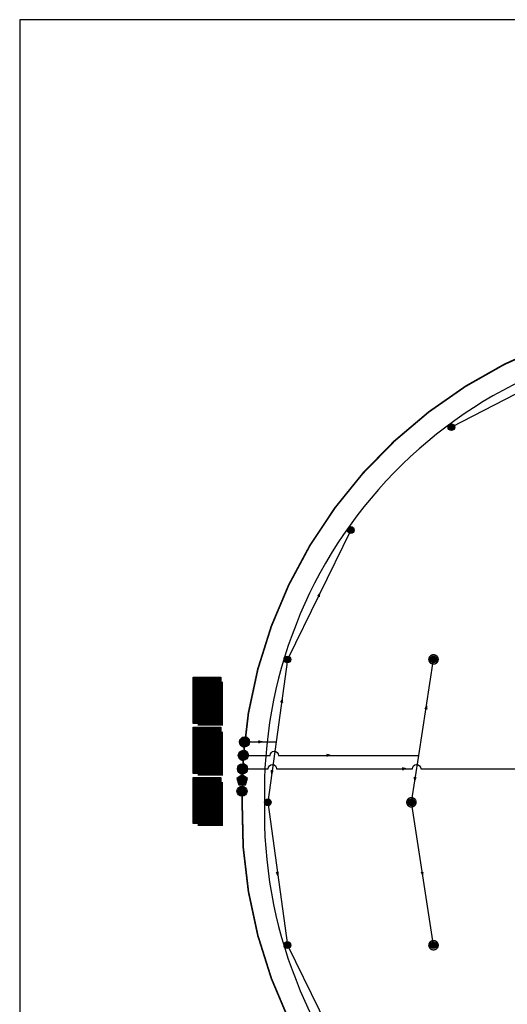
# Model space of a CAD drawing. Extents: x 0 to 305, y 0 to 213.
# Drawn here: x 0 to 66, y 79 to 213 of the extents above; entities that cross this region are included whole.
import ezdxf
from ezdxf.enums import TextEntityAlignment as Align

# ---------------------------------------------------------------- set-up
doc = ezdxf.new("R2010")
doc.units = 0
doc.header["$LTSCALE"] = 30
doc.linetypes.add('Dashdot8', pattern=[3.175, 1.5875, -0.79375, 0, -0.79375])
for name, color, linetype in [('_field', 3, 'Continuous'), ('idt_designator', 1, 'Continuous'), ('idt_designator_mask', 255, 'Continuous'), ('idt_lateral', 3, 'Continuous'), ('idt_mainline', 1, 'Continuous'), ('idt_sprinkler', 1, 'Continuous'), ('idt_sprinkler_mask', 255, 'Continuous'), ('idt_valve', 1, 'Continuous'), ('idt_valve_mask', 255, 'Continuous'), ('m-sheet', 7, 'Continuous')]:
    doc.layers.add(name, color=color, linetype=linetype)
doc.layers.add('idt_flowarrows', color=253, linetype='Continuous', plot=False)
doc.styles.add('ArialNarrow', font='ARIALN.TTF')

# ---------------------------------------------------------------- blocks, each defined once
blk = doc.blocks.new('*U20')
at = {"color": 8, "flags": 128}
blk.add_lwpolyline([(236.94, 0, 0.421411), (33, 209), (-33, 209, 0.421411), (-236.94, 0, 0.421411), (-33, -209), (33, -209, 0.421411)], format="xyb", close=True, dxfattribs=at)
at = {"color": 8, "linetype": 'Dashdot8', "flags": 128}
blk.add_lwpolyline([(-40, 25), (40, 25), (40, -25), (-40, -25)], close=True, dxfattribs=at)
at = {"color": 8, "flags": 128}
blk.add_lwpolyline([(-39, -5), (39, -5), (39, 5), (-39, 5)], close=True, dxfattribs=at)
blk = doc.blocks.new('IDT_V-patt')
at = {"layer": 'idt_valve_mask'}
blk.add_hatch(color=256, dxfattribs=at).paths.add_polyline_path([(0.512, 0.167), (-0.001, 0.539), (-0.513, 0.166), (-0.317, -0.436), (0.317, -0.436)])
at = {"color": 0}
blk.add_lwpolyline([(0.524, 0.171), (-0.001, 0.551), (-0.525, 0.17), (-0.324, -0.446), (0.324, -0.446)], close=True, dxfattribs=at)
at = {"color": 0, "style": 'ArialNarrow', "flags": 8}
blk.add_attdef('#', text='', height=0.65, dxfattribs=at).set_placement((0, 0), align=Align.MIDDLE_CENTER)
blk = doc.blocks.new('IDT_V-Iso')
at = {"color": 0, "flags": 128}
for points in [[(-0.354, 0.354), (0.354, -0.354)], [(-0.354, -0.354), (0.354, 0.354)]]:
    blk.add_lwpolyline(points, dxfattribs=at)
at = {"color": 0}
blk.add_circle((0, 0), 0.5, dxfattribs=at)
at = {"layer": 'idt_valve_mask', "const_width": 0.495, "flags": 128}
blk.add_lwpolyline([(-0.247, 0, 1), (0.247, 0, 1)], format="xyb", close=True, dxfattribs=at)
blk = doc.blocks.new('CF-1')
at = {"layer": 'm-sheet'}
blk.add_lwpolyline([(1000, 700), (0, 700), (0, 0), (1000, 0)], close=True, dxfattribs=at)
blk = doc.blocks.new('IDT_S_Cir_RainBird80058016')
at = {"color": 0}
blk.add_circle((0, 0), 0.5, dxfattribs=at)
at = {"layer": 'idt_sprinkler_mask', "const_width": 0.495, "flags": 128}
blk.add_lwpolyline([(-0.2475, 0, 1), (0.2475, 0, 1)], format="xyb", close=True, dxfattribs=at)
at = {"color": 0, "style": 'ArialNarrow'}
blk.add_text('16', height=0.65, dxfattribs=at).set_placement((0, 0), align=Align.MIDDLE_CENTER)
blk = doc.blocks.new('IDT_S_Cir_RainBird80058016FC')
at = {"color": 0, "const_width": 0.2}
blk.add_lwpolyline([(0.7, 0, 1), (-0.7, 0, 1)], format="xyb", close=True, dxfattribs=at)
at = {"color": 0}
blk.add_circle((0, 0), 0.5, dxfattribs=at)
at = {"layer": 'idt_sprinkler_mask', "const_width": 0.495, "flags": 128}
blk.add_lwpolyline([(-0.2475, 0, 1), (0.2475, 0, 1)], format="xyb", close=True, dxfattribs=at)
at = {"color": 0, "style": 'ArialNarrow'}
blk.add_text('16', height=0.65, dxfattribs=at).set_placement((0, 0), align=Align.MIDDLE_CENTER)
blk = doc.blocks.new('IDT_V-RCV')
at = {"color": 0}
for p, q in [((-0.5, 0), (0.5, 0)), ((0.5, 0), (-0.5, 0)), ((0, -0.5), (0, 0.5)), ((0, 0.5), (0, -0.5))]:
    blk.add_line(p, q, dxfattribs=at)
at = {"color": 0, "const_width": 0.5}
for points in [[(0, 0.25, 0.414214), (-0.25, 0, 1)], [(0, -0.25, 0.414214), (0.25, 0, 1)]]:
    blk.add_lwpolyline(points, format="xyb", dxfattribs=at)
at = {"color": 0}
blk.add_circle((0, 0), 0.5, dxfattribs=at)
for start, end in [(90, 180), (270, 0)]:
    blk.add_arc((0, 0), 0.5, start, end, dxfattribs=at)
at = {"layer": 'idt_valve_mask', "const_width": 0.5}
for points in [[(0, -0.25, -0.414214), (-0.25, 0, -1)], [(0, 0.25, -0.414214), (0.25, 0, -1)]]:
    blk.add_lwpolyline(points, format="xyb", dxfattribs=at)
blk = doc.blocks.new('IDT_FlowArrow')
at = {"linetype": 'Continuous'}
h = blk.add_hatch(color=0, dxfattribs=at)
h.dxf.hatch_style = 1
h.paths.add_polyline_path([(-0.5, 0, -0.04651), (0.5, -0.27), (0.09, -0.05), (0.3, 0), (0.09, 0.05), (0.5, 0.27, -0.04651)])
at = {"color": 0, "linetype": 'Continuous', "flags": 128}
for points in [[(-0.5, 0, 0.04651), (0.5, 0.27, -2.841534)], [(-0.5, 0, -0.04651), (0.5, -0.27, 2.841534)]]:
    blk.add_lwpolyline(points, format="xyb", dxfattribs=at)
at = {"color": 0, "flags": 128}
blk.add_lwpolyline([(-0.5, 0), (-0.5, 0)], close=True, dxfattribs=at)
at = {"color": 0, "linetype": 'Continuous', "flags": 128}
blk.add_lwpolyline([(0.5, 0.27), (0.09, 0.05), (0.3, 0), (0.3, 0), (0.09, -0.05), (0.5, -0.27)], dxfattribs=at)
blk = doc.blocks.new('idt_designator')
at = {"color": 0, "linetype": 'Continuous', "flags": 128}
blk.add_lwpolyline([(-0.413, -0.688), (-0.413, 0.688), (0.413, 0.688), (0.413, -0.688)], close=True, dxfattribs=at)
at = {"color": 0, "linetype": 'Continuous', "const_width": 0.0688}
blk.add_lwpolyline([(-0.275, -0.723), (0.448, -0.723), (0.448, 0.553)], dxfattribs=at)
at = {"color": 0, "linetype": 'Continuous', "flags": 128}
for points in [[(-0.413, 0.344), (0.413, 0.344)], [(-0.413, 0), (0.413, 0)], [(0.413, -0.344), (-0.413, -0.344)]]:
    blk.add_lwpolyline(points, dxfattribs=at)
at = {"layer": 'idt_designator_mask', "linetype": 'Continuous', "const_width": 0.825, "flags": 128}
blk.add_lwpolyline([(0, 0.688), (0, -0.687)], dxfattribs=at)
at = {"color": 0, "linetype": 'Continuous', "style": 'ArialNarrow'}
for tag, height, flags, p in [('APPLIED_DEPTH', 0.05, 9, (0, 0.688)), ('ID', 0.25, 8, (0, 0.516)), ('AREA', 0.05, 9, (0, 0.344)), ('RUNTIME', 0.05, 9, (0, 0)), ('SIZE', 0.25, 8, (0, -0.172)), ('PRECIPRATE', 0.05, 9, (0, -0.344))]:
    blk.add_attdef(tag, text='', height=height, dxfattribs=dict(at, flags=flags)).set_placement(p, align=Align.MIDDLE_CENTER)
for tag, p in [('FLOW', (0, 0.172)), ('*', (0, -0.516))]:
    blk.add_attdef(tag, text='', height=0.25, dxfattribs=at).set_placement(p, align=Align.MIDDLE_CENTER)

msp = doc.modelspace()

# ---------------------------------------------------------------- linework, layer by layer
at = {"layer": 'idt_lateral', "color": 7}
for points in [[(76.25, 166.83), (58.8, 157.81)], [(45.09, 143.79), (36.46, 126.14)], [(36.46, 87.22), (45.09, 69.57)]]:
    msp.add_lwpolyline(points, dxfattribs=at)
at = {"layer": 'idt_lateral', "color": 5}
for points in [[(36.46, 126.14), (34.93, 114.92)], [(34.93, 114.92), (33.8, 106.68)], [(53.36, 106.68), (54.35, 113.08)], [(33.8, 106.68), (36.46, 87.22)]]:
    msp.add_lwpolyline(points, dxfattribs=at)
at = {"layer": 'idt_lateral', "color": 4}
for points in [[(54.35, 113.08), (56.37, 126.16)], [(56.37, 87.2), (53.36, 106.68)]]:
    msp.add_lwpolyline(points, dxfattribs=at)
at = {"layer": 'idt_lateral', "color": 6, "flags": 128}
msp.add_lwpolyline([(30.63, 114.91), (34.93, 114.92)], dxfattribs=at)
at = {"layer": 'idt_lateral', "color": 7, "flags": 128}
for points in [[(30.46, 113.08), (34.11, 113.08, -1), (35.25, 113.08), (54.35, 113.08)], [(30.35, 111.25), (33.86, 111.25, -1), (35, 111.25), (53.49, 111.25, -1), (54.64, 111.25), (74.42, 111.26)]]:
    msp.add_lwpolyline(points, format="xyb", dxfattribs=at)
at = {"layer": 'idt_mainline', "const_width": 0.229, "flags": 128}
for points in [[(105.57, 173.43), (95.51, 173.43, 0.421074), (30.3, 106.68, 0.416466)], [(30.3, 106.68, 0.421074), (95.51, 39.93), (105.57, 39.93)]]:
    msp.add_lwpolyline(points, format="xyb", dxfattribs=at)

# ---------------------------------------------------------------- block references
at = {"xscale": 0.3048, "yscale": 0.3048, "zscale": 0.3048}
msp.add_blockref('CF-1', (0, 0), dxfattribs=at)
at = {"layer": '_field', "xscale": 0.3048, "yscale": 0.3048, "zscale": 0.3048}
msp.add_blockref('*U20', (105.57, 106.68), dxfattribs=at)
at = {"layer": 'idt_designator'}
ref = msp.add_blockref('idt_designator', (25.5, 120.59), dxfattribs=dict(at, xscale=4.572, yscale=4.572, zscale=4.572))
ref.add_attrib('ID', 'A-6', dxfattribs={"layer": '0', "linetype": 'Continuous', "height": 1.143, "style": 'ArialNarrow'}).set_placement((25.5, 122.95), align=Align.MIDDLE_CENTER)
ref.add_attrib('SIZE', '50', dxfattribs={"layer": '0', "linetype": 'Continuous', "height": 1.143, "style": 'ArialNarrow'}).set_placement((25.5, 119.8), align=Align.MIDDLE_CENTER)
ref.add_attrib('FLOW', '352', dxfattribs={"layer": '0', "linetype": 'Continuous', "height": 1.143, "style": 'ArialNarrow'}).set_placement((25.5, 121.38), align=Align.MIDDLE_CENTER)
ref.add_attrib('*', '-', dxfattribs={"layer": '0', "linetype": 'Continuous', "height": 1.14, "style": 'ArialNarrow'}).set_placement((25.5, 118.23), align=Align.MIDDLE_CENTER)
ref = msp.add_blockref('idt_designator', (25.5, 113.76), dxfattribs=dict(at, xscale=4.572, yscale=4.572, zscale=4.572))
ref.add_attrib('ID', 'A-9', dxfattribs={"layer": '0', "linetype": 'Continuous', "height": 1.143, "style": 'ArialNarrow'}).set_placement((25.5, 116.12), align=Align.MIDDLE_CENTER)
ref.add_attrib('SIZE', '50', dxfattribs={"layer": '0', "linetype": 'Continuous', "height": 1.143, "style": 'ArialNarrow'}).set_placement((25.5, 112.97), align=Align.MIDDLE_CENTER)
ref.add_attrib('FLOW', '212', dxfattribs={"layer": '0', "linetype": 'Continuous', "height": 1.143, "style": 'ArialNarrow'}).set_placement((25.5, 114.55), align=Align.MIDDLE_CENTER)
ref.add_attrib('*', '-', dxfattribs={"layer": '0', "linetype": 'Continuous', "height": 1.14, "style": 'ArialNarrow'}).set_placement((25.5, 111.4), align=Align.MIDDLE_CENTER)
ref = msp.add_blockref('idt_designator', (25.5, 106.93), dxfattribs=dict(at, xscale=4.572, yscale=4.572, zscale=4.572))
ref.add_attrib('ID', 'A-10', dxfattribs={"layer": '0', "linetype": 'Continuous', "height": 1.143, "style": 'ArialNarrow'}).set_placement((25.5, 109.29), align=Align.MIDDLE_CENTER)
ref.add_attrib('SIZE', '50', dxfattribs={"layer": '0', "linetype": 'Continuous', "height": 1.143, "style": 'ArialNarrow'}).set_placement((25.5, 106.14), align=Align.MIDDLE_CENTER)
ref.add_attrib('FLOW', '352', dxfattribs={"layer": '0', "linetype": 'Continuous', "height": 1.143, "style": 'ArialNarrow'}).set_placement((25.5, 107.72), align=Align.MIDDLE_CENTER)
ref.add_attrib('*', '-', dxfattribs={"layer": '0', "linetype": 'Continuous', "height": 1.14, "style": 'ArialNarrow'}).set_placement((25.5, 104.57), align=Align.MIDDLE_CENTER)
at = {"layer": 'idt_flowarrows'}
for p, xscale, yscale, zscale, rotation in [((40.77, 134.96), 0.4572, 0.4572, 0.4572, 243.9615882326762), ((35.7, 120.53), 0.4572, 0.4572, 0.4572, 262.2171762041067), ((55.36, 119.62), 0.4572000000000001, 0.4572000000000001, 0.4572000000000001, 261.1905719725598), ((32.78, 114.91), 0.4572000000000001, 0.4572000000000001, 0.4572000000000001, 180.1166075798487), ((42.08, 113.08), 0.4572, 0.4572, 0.4572, 179.9999749088794), ((34.37, 110.8), 0.4572, 0.4572, 0.4572, 82.2171762041067), ((52.39, 111.25), 0.4572000000000001, 0.4572000000000001, 0.4572000000000001, 180.005385972149), ((53.85, 109.88), 0.4572000000000001, 0.4572000000000001, 0.4572000000000001, 81.19057197255977), ((35.13, 96.95), 0.4572000000000001, 0.4572000000000001, 0.4572000000000001, 97.78175684557684), ((54.87, 96.94), 0.4572, 0.4572, 0.4572, 98.8094280274751)]:
    msp.add_blockref('IDT_FlowArrow', p, dxfattribs=dict(at, xscale=xscale, yscale=yscale, zscale=zscale, rotation=rotation))
at = {"layer": 'idt_sprinkler', "xscale": 0.9144000000000001, "yscale": 0.9144000000000001, "zscale": 0.9144000000000001}
for name, p in [('IDT_S_Cir_RainBird80058016', (58.8, 157.81)), ('IDT_S_Cir_RainBird80058016', (45.09, 143.79)), ('IDT_S_Cir_RainBird80058016', (36.46, 126.14)), ('IDT_S_Cir_RainBird80058016FC', (56.37, 126.16)), ('IDT_S_Cir_RainBird80058016FC', (53.36, 106.68)), ('IDT_S_Cir_RainBird80058016', (33.8, 106.68)), ('IDT_S_Cir_RainBird80058016', (36.46, 87.22)), ('IDT_S_Cir_RainBird80058016FC', (56.37, 87.2))]:
    msp.add_blockref(name, p, dxfattribs=at)
at = {"layer": 'idt_valve'}
for name, p, xscale, yscale, zscale, rotation in [('IDT_V-RCV', (30.63, 114.91), 1.3716, 1.3716, 1.3716, 264.0993547813459), ('IDT_V-RCV', (30.46, 113.08), 1.371599999999999, 1.371599999999999, 1.371599999999999, 265.7122022516641), ('IDT_V-RCV', (30.35, 111.25), 1.3716, 1.3716, 1.3716, 267.3216517830298), ('IDT_V-Iso', (30.28, 108.19), 1.371599999999999, 1.371599999999999, 1.371599999999999, 270.0116009389624)]:
    msp.add_blockref(name, p, dxfattribs=dict(at, xscale=xscale, yscale=yscale, zscale=zscale, rotation=rotation))
ref = msp.add_blockref('IDT_V-patt', (30.3, 109.68), dxfattribs=dict(at, xscale=1.3716, yscale=1.3716, zscale=1.3716))
ref.add_attrib('#', 'Q', dxfattribs={"layer": '0', "height": 0.892, "style": 'ArialNarrow'}).set_placement((30.3, 109.68), align=Align.MIDDLE_CENTER)

doc.saveas('drawing.dxf')
